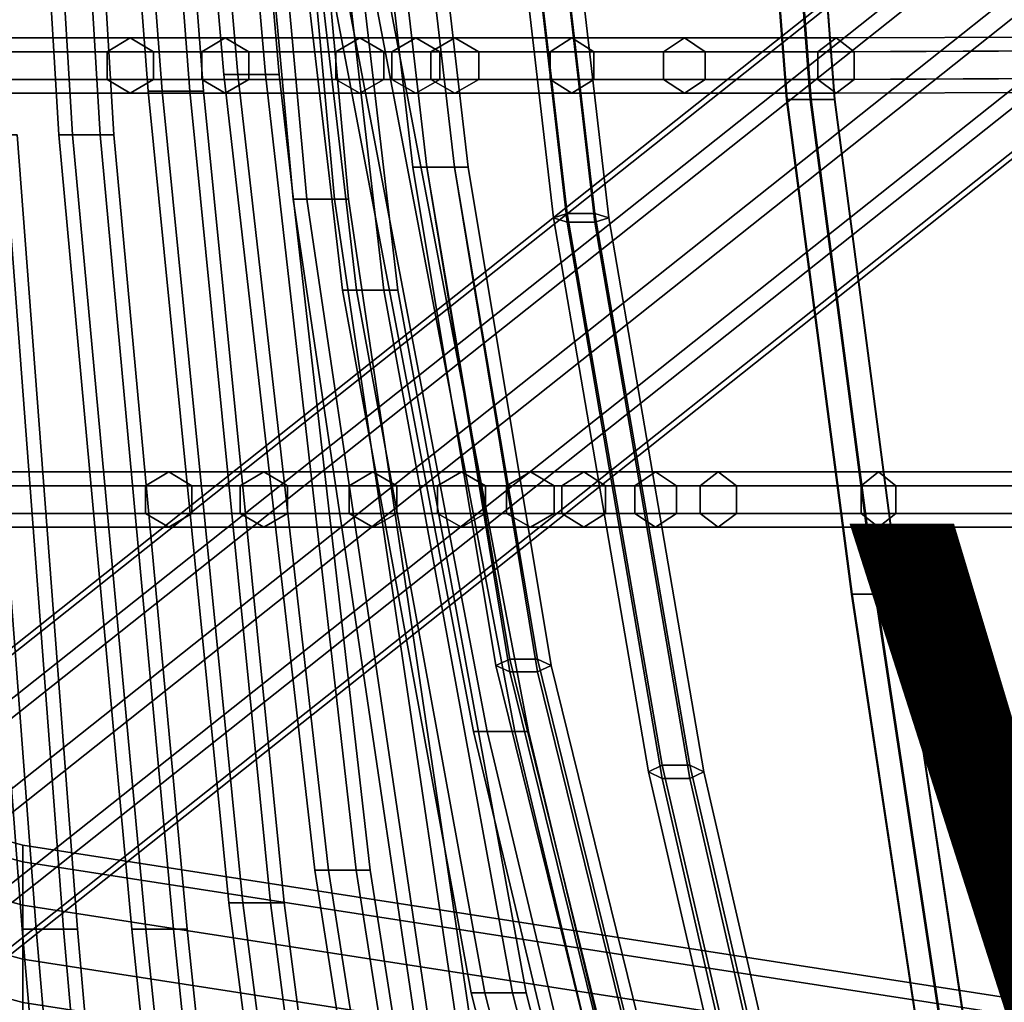
# Model space of a CAD drawing. Units: inches. Extents: x -9.9 to 9.5, y -10.1 to 10.3.
# Drawn here: x -7.1 to -4.6, y -6.2 to -3.7 of the extents above; entities that cross this region are included whole.
import ezdxf

# ---------------------------------------------------------------- set-up
doc = ezdxf.new("R2010")
doc.units = ezdxf.units.IN
doc.header["$MEASUREMENT"] = 0
for name, color, linetype in [('SEAT-BASE', 5, 'Continuous'), ('SEAT-SEAT', 5, 'Continuous'), ('SEAT-TYPE', 7, 'Continuous'), ('SEAT-VIEW', 7, 'Continuous')]:
    doc.layers.add(name, color=color, linetype=linetype)
doc.styles.get("Standard").update_dxf_attribs({"font": 'arial.ttf'})

msp = doc.modelspace()

# ---------------------------------------------------------------- linework, layer by layer
at = {"layer": 'SEAT-BASE'}
for points in [[(-4.4092, -3.1619, 22.1367), (-4.2206, -3.1416, 22.1005), (-9.2576, -7.1387, 0.2924), (-9.4462, -7.1591, 0.3286)], [(-4.2206, -3.1416, 22.1005), (-4.0541, -3.2374, 22.0803), (-9.0912, -7.2345, 0.2722), (-9.2576, -7.1387, 0.2924)], [(-4.5479, -3.2908, 22.1751), (-4.4092, -3.1619, 22.1367), (-9.4462, -7.1591, 0.3286), (-9.5849, -7.2879, 0.367)], [(-4.0541, -3.2374, 22.0803), (-3.9733, -3.4128, 22.0838), (-9.0104, -7.4099, 0.2757), (-9.0912, -7.2345, 0.2722)], [(-4.5837, -3.4788, 22.201), (-4.5479, -3.2908, 22.1751), (-9.5849, -7.2879, 0.367), (-9.6208, -7.4759, 0.3929)], [(-3.9733, -3.4128, 22.0838), (-4.0092, -3.6008, 22.1097), (-9.0462, -7.5979, 0.3016), (-9.0104, -7.4099, 0.2757)], [(-4.5029, -3.6542, 22.2045), (-4.5837, -3.4788, 22.201), (-9.6208, -7.4759, 0.3929), (-9.54, -7.6513, 0.3964)], [(-4.0092, -3.6008, 22.1097), (-4.1479, -3.7296, 22.1481), (-9.1849, -7.7267, 0.3399), (-9.0462, -7.5979, 0.3016)], [(-4.3365, -3.75, 22.1843), (-4.5029, -3.6542, 22.2045), (-9.54, -7.6513, 0.3964), (-9.3735, -7.7471, 0.3762)], [(-4.1479, -3.7296, 22.1481), (-4.3365, -3.75, 22.1843), (-9.3735, -7.7471, 0.3762), (-9.1849, -7.7267, 0.3399)], [(-7.235, -5.8168, 7.7305), (-7.0918, -5.8559, 7.7305), (-7.0918, -5.8139, 7.6012), (-7.2137, -5.7806, 7.6012)], [(-7.2137, -5.7806, 7.6012), (-7.0918, -5.8139, 7.6012), (-7.0918, -5.8559, 7.4719), (-7.235, -5.8168, 7.4719)], [(-7.2909, -5.9116, 7.8104), (-7.0918, -5.9659, 7.8104), (-7.0918, -5.8559, 7.7305), (-7.235, -5.8168, 7.7305)], [(-7.235, -5.8168, 7.4719), (-7.0918, -5.8559, 7.4719), (-7.0918, -5.9659, 7.392), (-7.2909, -5.9116, 7.392)], [(-7.0918, -5.8559, 7.7305), (7.5842, -8.1293, 7.7305), (7.5842, -8.0873, 7.6012), (-7.0918, -5.8139, 7.6012)], [(-7.0918, -5.8139, 7.6012), (7.5842, -8.0873, 7.6012), (7.5842, -8.1293, 7.4719), (-7.0918, -5.8559, 7.4719)], [(-7.0918, -5.9659, 7.8104), (7.5842, -8.2393, 7.8104), (7.5842, -8.1293, 7.7305), (-7.0918, -5.8559, 7.7305)], [(-7.0918, -5.8559, 7.4719), (7.5842, -8.1293, 7.4719), (7.5842, -8.2393, 7.392), (-7.0918, -5.9659, 7.392)], [(-7.3599, -6.0287, 7.8104), (-7.0918, -6.1019, 7.8104), (-7.0918, -5.9659, 7.8104), (-7.2909, -5.9116, 7.8104)], [(-7.2909, -5.9116, 7.392), (-7.0918, -5.9659, 7.392), (-7.0918, -6.1019, 7.392), (-7.3599, -6.0287, 7.392)], [(-7.0918, -6.1019, 7.8104), (7.5842, -8.3753, 7.8104), (7.5842, -8.2393, 7.8104), (-7.0918, -5.9659, 7.8104)], [(-7.0918, -5.9659, 7.392), (7.5842, -8.2393, 7.392), (7.5842, -8.3753, 7.392), (-7.0918, -6.1019, 7.392)], [(-7.4158, -6.1235, 7.7305), (-7.0918, -6.2119, 7.7305), (-7.0918, -6.1019, 7.8104), (-7.3599, -6.0287, 7.8104)], [(-7.3599, -6.0287, 7.392), (-7.0918, -6.1019, 7.392), (-7.0918, -6.2119, 7.4719), (-7.4158, -6.1235, 7.4719)], [(-7.0918, -6.2119, 7.7305), (7.5842, -8.4853, 7.7305), (7.5842, -8.3753, 7.8104), (-7.0918, -6.1019, 7.8104)], [(-7.0918, -6.1019, 7.392), (7.5842, -8.3753, 7.392), (7.5842, -8.4853, 7.4719), (-7.0918, -6.2119, 7.4719)], [(-7.4371, -6.1597, 7.6012), (-7.0918, -6.2539, 7.6012), (-7.0918, -6.2119, 7.7305), (-7.4158, -6.1235, 7.7305)], [(-7.4158, -6.1235, 7.4719), (-7.0918, -6.2119, 7.4719), (-7.0918, -6.2539, 7.6012), (-7.4371, -6.1597, 7.6012)]]:
    msp.add_3dface(points, dxfattribs=at)
at = {"layer": 'SEAT-SEAT'}
for points in [[(-6.9275, -1.8964, 32.0602), (-6.774, -3.905, 32.079), (-6.739, -3.905, 32.1397), (-6.8925, -1.8964, 32.1208)], [(-6.8925, -1.8964, 31.9996), (-6.739, -3.905, 32.0184), (-6.774, -3.905, 32.079), (-6.9275, -1.8964, 32.0602)], [(-6.8925, -1.8964, 32.1208), (-6.739, -3.905, 32.1397), (-6.669, -3.905, 32.1397), (-6.8225, -1.8964, 32.1208)], [(-6.8225, -1.8964, 31.9996), (-6.669, -3.905, 32.0184), (-6.739, -3.905, 32.0184), (-6.8925, -1.8964, 31.9996)], [(-6.8225, -1.8964, 32.1208), (-6.669, -3.905, 32.1397), (-6.634, -3.905, 32.079), (-6.7875, -1.8964, 32.0602)], [(-6.7875, -1.8964, 32.0602), (-6.634, -3.905, 32.079), (-6.669, -3.905, 32.0184), (-6.8225, -1.8964, 31.9996)], [(-6.7524, -1.9033, 30.9622), (-6.5821, -3.8627, 30.9875), (-6.5471, -3.8627, 31.0481), (-6.7174, -1.9033, 31.0228)], [(-6.7174, -1.9033, 30.9016), (-6.5471, -3.8627, 30.9269), (-6.5821, -3.8627, 30.9875), (-6.7524, -1.9033, 30.9622)], [(-6.7174, -1.9033, 31.0228), (-6.5471, -3.8627, 31.0481), (-6.4771, -3.8627, 31.0481), (-6.6474, -1.9033, 31.0228)], [(-6.6474, -1.9033, 30.9016), (-6.4771, -3.8627, 30.9269), (-6.5471, -3.8627, 30.9269), (-6.7174, -1.9033, 30.9016)], [(-6.6474, -1.9033, 31.0228), (-6.4771, -3.8627, 31.0481), (-6.4421, -3.8627, 30.9875), (-6.6124, -1.9033, 30.9622)], [(-6.6124, -1.9033, 30.9622), (-6.4421, -3.8627, 30.9875), (-6.4771, -3.8627, 30.9269), (-6.6474, -1.9033, 30.9016)], [(-7.1216, -2.003, 33.1368), (-7.0008, -4.0157, 33.1542), (-6.9658, -4.0157, 33.2148), (-7.0866, -2.003, 33.1974)], [(-7.0866, -2.003, 33.0762), (-6.9658, -4.0157, 33.0936), (-7.0008, -4.0157, 33.1542), (-7.1216, -2.003, 33.1368)], [(-7.0866, -2.003, 33.1974), (-6.9658, -4.0157, 33.2148), (-6.8958, -4.0157, 33.2148), (-7.0166, -2.003, 33.1974)], [(-7.0166, -2.003, 33.0762), (-6.8958, -4.0157, 33.0936), (-6.9658, -4.0157, 33.0936), (-7.0866, -2.003, 33.0762)], [(-7.0166, -2.003, 33.1974), (-6.8958, -4.0157, 33.2148), (-6.8608, -4.0157, 33.1542), (-6.9816, -2.003, 33.1368)], [(-6.9816, -2.003, 33.1368), (-6.8608, -4.0157, 33.1542), (-6.8958, -4.0157, 33.0936), (-7.0166, -2.003, 33.0762)], [(-6.5946, -2.1225, 29.8541), (-6.407, -4.1781, 29.8974), (-6.372, -4.1781, 29.958), (-6.5596, -2.1225, 29.9148)], [(-6.5596, -2.1225, 29.7935), (-6.372, -4.1781, 29.8368), (-6.407, -4.1781, 29.8974), (-6.5946, -2.1225, 29.8541)], [(-6.5596, -2.1225, 29.9148), (-6.372, -4.1781, 29.958), (-6.302, -4.1781, 29.958), (-6.4896, -2.1225, 29.9148)], [(-6.4896, -2.1225, 29.7935), (-6.302, -4.1781, 29.8368), (-6.372, -4.1781, 29.8368), (-6.5596, -2.1225, 29.7935)], [(-6.4896, -2.1225, 29.9148), (-6.302, -4.1781, 29.958), (-6.267, -4.1781, 29.8974), (-6.4546, -2.1225, 29.8541)], [(-6.4546, -2.1225, 29.8541), (-6.267, -4.1781, 29.8974), (-6.302, -4.1781, 29.8368), (-6.4896, -2.1225, 29.7935)], [(-5.1571, -3.9263, 25.0224), (-5.0971, -3.9263, 25.0584), (-5.2014, -2.561, 24.8464), (-5.2614, -2.561, 24.8103)], [(-5.1558, -3.9263, 24.9524), (-5.1571, -3.9263, 25.0224), (-5.2614, -2.561, 24.8103), (-5.2601, -2.561, 24.7404)], [(-5.0946, -3.9263, 24.9184), (-5.1558, -3.9263, 24.9524), (-5.2601, -2.561, 24.7404), (-5.1989, -2.561, 24.7064)], [(-5.0971, -3.9263, 25.0584), (-5.0358, -3.9263, 25.0245), (-5.1402, -2.561, 24.8125), (-5.2014, -2.561, 24.8464)], [(-5.0346, -3.9263, 24.9545), (-5.0946, -3.9263, 24.9184), (-5.1989, -2.561, 24.7064), (-5.1389, -2.561, 24.7425)], [(-5.0358, -3.9263, 25.0245), (-5.0346, -3.9263, 24.9545), (-5.1389, -2.561, 24.7425), (-5.1402, -2.561, 24.8125)], [(-5.9331, -2.6256, 25.643), (-5.7475, -4.2256, 25.8854), (-5.7125, -4.2149, 25.945), (-5.8981, -2.62, 25.7034)], [(-5.8981, -2.6312, 25.5826), (-5.7125, -4.2364, 25.8257), (-5.7475, -4.2256, 25.8854), (-5.9331, -2.6256, 25.643)], [(-5.8981, -2.62, 25.7034), (-5.7125, -4.2149, 25.945), (-5.6425, -4.2149, 25.945), (-5.8281, -2.62, 25.7034)], [(-5.8281, -2.6312, 25.5826), (-5.6425, -4.2364, 25.8257), (-5.7125, -4.2364, 25.8257), (-5.8981, -2.6312, 25.5826)], [(-5.8281, -2.62, 25.7034), (-5.6425, -4.2149, 25.945), (-5.6075, -4.2256, 25.8854), (-5.7931, -2.6256, 25.643)], [(-5.7931, -2.6256, 25.643), (-5.6075, -4.2256, 25.8854), (-5.6425, -4.2364, 25.8257), (-5.8281, -2.6312, 25.5826)], [(-6.2688, -2.6744, 26.6491), (-6.1034, -4.0975, 26.7947), (-6.0684, -4.0975, 26.8553), (-6.2338, -2.6744, 26.7097)], [(-6.2338, -2.6744, 26.5885), (-6.0684, -4.0975, 26.7341), (-6.1034, -4.0975, 26.7947), (-6.2688, -2.6744, 26.6491)], [(-6.2338, -2.6744, 26.7097), (-6.0684, -4.0975, 26.8553), (-5.9984, -4.0975, 26.8553), (-6.1638, -2.6744, 26.7097)], [(-6.1638, -2.6744, 26.5885), (-5.9984, -4.0975, 26.7341), (-6.0684, -4.0975, 26.7341), (-6.2338, -2.6744, 26.5885)], [(-6.1638, -2.6744, 26.7097), (-5.9984, -4.0975, 26.8553), (-5.9634, -4.0975, 26.7947), (-6.1288, -2.6744, 26.6491)], [(-6.1288, -2.6744, 26.6491), (-5.9634, -4.0975, 26.7947), (-5.9984, -4.0975, 26.7341), (-6.1638, -2.6744, 26.5885)], [(-6.4033, -3.3646, 28.7635), (-6.2818, -4.4087, 28.7982), (-6.2468, -4.4087, 28.8588), (-6.3683, -3.3646, 28.8241)], [(-6.3683, -3.3646, 28.7029), (-6.2468, -4.4087, 28.7376), (-6.2818, -4.4087, 28.7982), (-6.4033, -3.3646, 28.7635)], [(-6.3683, -3.3646, 28.8241), (-6.2468, -4.4087, 28.8588), (-6.1768, -4.4087, 28.8588), (-6.2983, -3.3646, 28.8241)], [(-6.2983, -3.3646, 28.7029), (-6.1768, -4.4087, 28.7376), (-6.2468, -4.4087, 28.7376), (-6.3683, -3.3646, 28.7029)], [(-6.2983, -3.3646, 28.8241), (-6.1768, -4.4087, 28.8588), (-6.1418, -4.4087, 28.7982), (-6.2633, -3.3646, 28.7635)], [(-6.2633, -3.3646, 28.7635), (-6.1418, -4.4087, 28.7982), (-6.1768, -4.4087, 28.7376), (-6.2983, -3.3646, 28.7029)], [(-6.305, -3.6654, 27.7501), (-5.9504, -5.5259, 27.9025), (-5.9154, -5.5259, 27.9631), (-6.27, -3.6654, 27.8107)], [(-6.27, -3.6654, 27.6894), (-5.9154, -5.5259, 27.8419), (-5.9504, -5.5259, 27.9025), (-6.305, -3.6654, 27.7501)], [(-6.27, -3.6654, 27.8107), (-5.9154, -5.5259, 27.9631), (-5.8454, -5.5259, 27.9631), (-6.2, -3.6654, 27.8107)], [(-6.2, -3.6654, 27.6894), (-5.8454, -5.5259, 27.8419), (-5.9154, -5.5259, 27.8419), (-6.27, -3.6654, 27.6894)], [(-6.2, -3.6654, 27.8107), (-5.8454, -5.5259, 27.9631), (-5.8104, -5.5259, 27.9025), (-6.165, -3.6654, 27.7501)], [(-6.165, -3.6654, 27.7501), (-5.8104, -5.5259, 27.9025), (-5.8454, -5.5259, 27.8419), (-6.2, -3.6654, 27.6894)], [(-6.878, -3.8051, 33.2528), (-7.5872, -3.8051, 36.0151), (-7.5297, -3.7701, 36.0343), (-6.8195, -3.7701, 33.2686)], [(-6.8195, -3.7701, 33.2686), (-7.5297, -3.7701, 36.0343), (-7.4722, -3.8051, 36.0535), (-6.7609, -3.8051, 33.2843)], [(-6.6386, -3.8051, 32.1005), (-6.878, -3.8051, 33.2528), (-6.8195, -3.7701, 33.2686), (-6.5787, -3.7701, 32.1101)], [(-6.5787, -3.7701, 32.1101), (-6.8195, -3.7701, 33.2686), (-6.7609, -3.8051, 33.2843), (-6.5188, -3.8051, 32.1196)], [(-6.2985, -3.8051, 30.0594), (-6.6386, -3.8051, 32.1005), (-6.5787, -3.7701, 32.1101), (-6.238, -3.7701, 30.0628)], [(-6.238, -3.7701, 30.0628), (-6.5787, -3.7701, 32.1101), (-6.5188, -3.8051, 32.1196), (-6.1775, -3.8051, 30.0662)], [(-6.1567, -3.8051, 28.6253), (-6.2985, -3.8051, 30.0594), (-6.238, -3.7701, 30.0628), (-6.0962, -3.7701, 28.6287)], [(-6.0962, -3.7701, 28.6287), (-6.238, -3.7701, 30.0628), (-6.1775, -3.8051, 30.0662), (-6.0357, -3.8051, 28.6321)], [(-6.0577, -3.8051, 27.1057), (-6.1567, -3.8051, 28.6253), (-6.0962, -3.7701, 28.6287), (-5.9972, -3.7701, 27.1091)], [(-5.9972, -3.7701, 27.1091), (-6.0962, -3.7701, 28.6287), (-6.0357, -3.8051, 28.6321), (-5.9367, -3.8051, 27.1125)], [(-5.7558, -3.8051, 26.1309), (-6.0577, -3.8051, 27.1057), (-5.9972, -3.7701, 27.1091), (-5.7006, -3.7701, 26.1559)], [(-5.7006, -3.7701, 26.1559), (-5.9972, -3.7701, 27.1091), (-5.9367, -3.8051, 27.1125), (-5.6454, -3.8051, 26.181)], [(-5.4685, -3.8051, 25.604), (-5.7558, -3.8051, 26.1309), (-5.7006, -3.7701, 26.1559), (-5.4159, -3.7701, 25.6342)], [(-5.4159, -3.7701, 25.6342), (-5.7006, -3.7701, 26.1559), (-5.6454, -3.8051, 26.181), (-5.3633, -3.8051, 25.6644)], [(-5.078, -3.8051, 25.1122), (-5.4685, -3.8051, 25.604), (-5.4159, -3.7701, 25.6342), (-5.0316, -3.7701, 25.1512)], [(-5.0316, -3.7701, 25.1512), (-5.4159, -3.7701, 25.6342), (-5.3633, -3.8051, 25.6644), (-4.9853, -3.8051, 25.1903)], [(-4.5256, -3.8028, 24.6242), (-5.078, -3.8051, 25.1122), (-5.0316, -3.7701, 25.1512), (-4.4817, -3.7678, 24.6659)], [(-4.4817, -3.7678, 24.6659), (-5.0316, -3.7701, 25.1512), (-4.9853, -3.8051, 25.1903), (-4.4377, -3.8028, 24.7077)], [(-6.878, -3.8751, 33.2528), (-7.5872, -3.8751, 36.0151), (-7.5872, -3.8051, 36.0151), (-6.878, -3.8051, 33.2528)], [(-6.7609, -3.8051, 33.2843), (-7.4722, -3.8051, 36.0535), (-7.4722, -3.8751, 36.0535), (-6.7609, -3.8751, 33.2843)], [(-6.6386, -3.8751, 32.1005), (-6.878, -3.8751, 33.2528), (-6.878, -3.8051, 33.2528), (-6.6386, -3.8051, 32.1005)], [(-6.5188, -3.8051, 32.1196), (-6.7609, -3.8051, 33.2843), (-6.7609, -3.8751, 33.2843), (-6.5188, -3.8751, 32.1196)], [(-6.2985, -3.8751, 30.0594), (-6.6386, -3.8751, 32.1005), (-6.6386, -3.8051, 32.1005), (-6.2985, -3.8051, 30.0594)], [(-6.1775, -3.8051, 30.0662), (-6.5188, -3.8051, 32.1196), (-6.5188, -3.8751, 32.1196), (-6.1775, -3.8751, 30.0662)], [(-6.1567, -3.8751, 28.6253), (-6.2985, -3.8751, 30.0594), (-6.2985, -3.8051, 30.0594), (-6.1567, -3.8051, 28.6253)], [(-6.0357, -3.8051, 28.6321), (-6.1775, -3.8051, 30.0662), (-6.1775, -3.8751, 30.0662), (-6.0357, -3.8751, 28.6321)], [(-6.0577, -3.8751, 27.1057), (-6.1567, -3.8751, 28.6253), (-6.1567, -3.8051, 28.6253), (-6.0577, -3.8051, 27.1057)], [(-5.7558, -3.8751, 26.1309), (-6.0577, -3.8751, 27.1057), (-6.0577, -3.8051, 27.1057), (-5.7558, -3.8051, 26.1309)], [(-5.9367, -3.8051, 27.1125), (-6.0357, -3.8051, 28.6321), (-6.0357, -3.8751, 28.6321), (-5.9367, -3.8751, 27.1125)], [(-5.6454, -3.8051, 26.181), (-5.9367, -3.8051, 27.1125), (-5.9367, -3.8751, 27.1125), (-5.6454, -3.8751, 26.181)], [(-5.4685, -3.8751, 25.604), (-5.7558, -3.8751, 26.1309), (-5.7558, -3.8051, 26.1309), (-5.4685, -3.8051, 25.604)], [(-5.3633, -3.8051, 25.6644), (-5.6454, -3.8051, 26.181), (-5.6454, -3.8751, 26.181), (-5.3633, -3.8751, 25.6644)], [(-5.078, -3.8751, 25.1122), (-5.4685, -3.8751, 25.604), (-5.4685, -3.8051, 25.604), (-5.078, -3.8051, 25.1122)], [(-4.9853, -3.8051, 25.1903), (-5.3633, -3.8051, 25.6644), (-5.3633, -3.8751, 25.6644), (-4.9853, -3.8751, 25.1903)], [(-4.5256, -3.8728, 24.6242), (-5.078, -3.8751, 25.1122), (-5.078, -3.8051, 25.1122), (-4.5256, -3.8028, 24.6242)], [(-4.4377, -3.8028, 24.7077), (-4.9853, -3.8051, 25.1903), (-4.9853, -3.8751, 25.1903), (-4.4377, -3.8728, 24.7077)], [(-6.5821, -3.8627, 30.9875), (-6.3521, -5.8773, 31.0385), (-6.3171, -5.8773, 31.0992), (-6.5471, -3.8627, 31.0481)], [(-6.5471, -3.8627, 30.9269), (-6.3171, -5.8773, 30.9779), (-6.3521, -5.8773, 31.0385), (-6.5821, -3.8627, 30.9875)], [(-6.5471, -3.8627, 31.0481), (-6.3171, -5.8773, 31.0992), (-6.2471, -5.8773, 31.0992), (-6.4771, -3.8627, 31.0481)], [(-6.4771, -3.8627, 30.9269), (-6.2471, -5.8773, 30.9779), (-6.3171, -5.8773, 30.9779), (-6.5471, -3.8627, 30.9269)], [(-6.4771, -3.8627, 31.0481), (-6.2471, -5.8773, 31.0992), (-6.2121, -5.8773, 31.0385), (-6.4421, -3.8627, 30.9875)], [(-6.4421, -3.8627, 30.9875), (-6.2121, -5.8773, 31.0385), (-6.2471, -5.8773, 30.9779), (-6.4771, -3.8627, 30.9269)], [(-6.8195, -3.9101, 33.2686), (-7.5297, -3.9101, 36.0343), (-7.5872, -3.8751, 36.0151), (-6.878, -3.8751, 33.2528)], [(-6.7609, -3.8751, 33.2843), (-7.4722, -3.8751, 36.0535), (-7.5297, -3.9101, 36.0343), (-6.8195, -3.9101, 33.2686)], [(-6.5787, -3.9101, 32.1101), (-6.8195, -3.9101, 33.2686), (-6.878, -3.8751, 33.2528), (-6.6386, -3.8751, 32.1005)], [(-6.5188, -3.8751, 32.1196), (-6.7609, -3.8751, 33.2843), (-6.8195, -3.9101, 33.2686), (-6.5787, -3.9101, 32.1101)], [(-6.238, -3.9101, 30.0628), (-6.5787, -3.9101, 32.1101), (-6.6386, -3.8751, 32.1005), (-6.2985, -3.8751, 30.0594)], [(-6.1775, -3.8751, 30.0662), (-6.5188, -3.8751, 32.1196), (-6.5787, -3.9101, 32.1101), (-6.238, -3.9101, 30.0628)], [(-6.0962, -3.9101, 28.6287), (-6.238, -3.9101, 30.0628), (-6.2985, -3.8751, 30.0594), (-6.1567, -3.8751, 28.6253)], [(-6.0357, -3.8751, 28.6321), (-6.1775, -3.8751, 30.0662), (-6.238, -3.9101, 30.0628), (-6.0962, -3.9101, 28.6287)], [(-5.9972, -3.9101, 27.1091), (-6.0962, -3.9101, 28.6287), (-6.1567, -3.8751, 28.6253), (-6.0577, -3.8751, 27.1057)], [(-5.9367, -3.8751, 27.1125), (-6.0357, -3.8751, 28.6321), (-6.0962, -3.9101, 28.6287), (-5.9972, -3.9101, 27.1091)], [(-5.7006, -3.9101, 26.1559), (-5.9972, -3.9101, 27.1091), (-6.0577, -3.8751, 27.1057), (-5.7558, -3.8751, 26.1309)], [(-5.6454, -3.8751, 26.181), (-5.9367, -3.8751, 27.1125), (-5.9972, -3.9101, 27.1091), (-5.7006, -3.9101, 26.1559)], [(-5.4159, -3.9101, 25.6342), (-5.7006, -3.9101, 26.1559), (-5.7558, -3.8751, 26.1309), (-5.4685, -3.8751, 25.604)], [(-5.3633, -3.8751, 25.6644), (-5.6454, -3.8751, 26.181), (-5.7006, -3.9101, 26.1559), (-5.4159, -3.9101, 25.6342)], [(-5.0316, -3.9101, 25.1512), (-5.4159, -3.9101, 25.6342), (-5.4685, -3.8751, 25.604), (-5.078, -3.8751, 25.1122)], [(-4.9853, -3.8751, 25.1903), (-5.3633, -3.8751, 25.6644), (-5.4159, -3.9101, 25.6342), (-5.0316, -3.9101, 25.1512)], [(-4.4817, -3.9078, 24.6659), (-5.0316, -3.9101, 25.1512), (-5.078, -3.8751, 25.1122), (-4.5256, -3.8728, 24.6242)], [(-4.4377, -3.8728, 24.7077), (-4.9853, -3.8751, 25.1903), (-5.0316, -3.9101, 25.1512), (-4.4817, -3.9078, 24.6659)], [(-6.774, -3.905, 32.079), (-6.5695, -5.9601, 32.1171), (-6.5345, -5.9601, 32.1778), (-6.739, -3.905, 32.1397)], [(-6.739, -3.905, 32.0184), (-6.5345, -5.9601, 32.0565), (-6.5695, -5.9601, 32.1171), (-6.774, -3.905, 32.079)], [(-6.739, -3.905, 32.1397), (-6.5345, -5.9601, 32.1778), (-6.4645, -5.9601, 32.1778), (-6.669, -3.905, 32.1397)], [(-6.669, -3.905, 32.0184), (-6.4645, -5.9601, 32.0565), (-6.5345, -5.9601, 32.0565), (-6.739, -3.905, 32.0184)], [(-6.669, -3.905, 32.1397), (-6.4645, -5.9601, 32.1778), (-6.4295, -5.9601, 32.1171), (-6.634, -3.905, 32.079)], [(-6.634, -3.905, 32.079), (-6.4295, -5.9601, 32.1171), (-6.4645, -5.9601, 32.0565), (-6.669, -3.905, 32.0184)], [(-4.9924, -5.1779, 25.3737), (-4.9324, -5.1779, 25.4098), (-5.0971, -3.9263, 25.0584), (-5.1571, -3.9263, 25.0224)], [(-4.9911, -5.1779, 25.3037), (-4.9924, -5.1779, 25.3737), (-5.1571, -3.9263, 25.0224), (-5.1558, -3.9263, 24.9524)], [(-4.9299, -5.1779, 25.2698), (-4.9911, -5.1779, 25.3037), (-5.1558, -3.9263, 24.9524), (-5.0946, -3.9263, 24.9184)], [(-4.9324, -5.1779, 25.4098), (-4.8711, -5.1779, 25.3759), (-5.0358, -3.9263, 25.0245), (-5.0971, -3.9263, 25.0584)], [(-4.8699, -5.1779, 25.3059), (-4.9299, -5.1779, 25.2698), (-5.0946, -3.9263, 24.9184), (-5.0346, -3.9263, 24.9545)], [(-4.8711, -5.1779, 25.3759), (-4.8699, -5.1779, 25.3059), (-5.0346, -3.9263, 24.9545), (-5.0358, -3.9263, 25.0245)], [(-7.246, -4.0157, 34.2157), (-7.0933, -6.0266, 34.2549), (-7.0583, -6.0266, 34.3155), (-7.211, -4.0157, 34.2764)], [(-7.211, -4.0157, 34.1551), (-7.0583, -6.0266, 34.1942), (-7.0933, -6.0266, 34.2549), (-7.246, -4.0157, 34.2157)], [(-7.211, -4.0157, 34.2764), (-7.0583, -6.0266, 34.3155), (-6.9883, -6.0266, 34.3155), (-7.141, -4.0157, 34.2764)], [(-7.141, -4.0157, 34.1551), (-6.9883, -6.0266, 34.1942), (-7.0583, -6.0266, 34.1942), (-7.211, -4.0157, 34.1551)], [(-7.141, -4.0157, 34.2764), (-6.9883, -6.0266, 34.3155), (-6.9533, -6.0266, 34.2549), (-7.106, -4.0157, 34.2157)], [(-7.106, -4.0157, 34.2157), (-6.9533, -6.0266, 34.2549), (-6.9883, -6.0266, 34.1942), (-7.141, -4.0157, 34.1551)], [(-7.0008, -4.0157, 33.1542), (-6.8154, -6.0266, 33.1967), (-6.7804, -6.0266, 33.2574), (-6.9658, -4.0157, 33.2148)], [(-6.9658, -4.0157, 33.0936), (-6.7804, -6.0266, 33.1361), (-6.8154, -6.0266, 33.1967), (-7.0008, -4.0157, 33.1542)], [(-6.9658, -4.0157, 33.2148), (-6.7804, -6.0266, 33.2574), (-6.7104, -6.0266, 33.2574), (-6.8958, -4.0157, 33.2148)], [(-6.8958, -4.0157, 33.0936), (-6.7104, -6.0266, 33.1361), (-6.7804, -6.0266, 33.1361), (-6.9658, -4.0157, 33.0936)], [(-6.8958, -4.0157, 33.2148), (-6.7104, -6.0266, 33.2574), (-6.6754, -6.0266, 33.1967), (-6.8608, -4.0157, 33.1542)], [(-6.8608, -4.0157, 33.1542), (-6.6754, -6.0266, 33.1967), (-6.7104, -6.0266, 33.1361), (-6.8958, -4.0157, 33.0936)], [(-6.1034, -4.0975, 26.7947), (-5.8931, -5.359, 26.9941), (-5.8581, -5.3431, 27.0526), (-6.0684, -4.0975, 26.8553)], [(-6.0684, -4.0975, 26.7341), (-5.8581, -5.375, 26.9357), (-5.8931, -5.359, 26.9941), (-6.1034, -4.0975, 26.7947)], [(-6.0684, -4.0975, 26.8553), (-5.8581, -5.3431, 27.0526), (-5.7881, -5.3431, 27.0526), (-5.9984, -4.0975, 26.8553)], [(-5.9984, -4.0975, 26.7341), (-5.7881, -5.375, 26.9357), (-5.8581, -5.375, 26.9357), (-6.0684, -4.0975, 26.7341)], [(-5.9984, -4.0975, 26.8553), (-5.7881, -5.3431, 27.0526), (-5.7531, -5.359, 26.9941), (-5.9634, -4.0975, 26.7947)], [(-5.9634, -4.0975, 26.7947), (-5.7531, -5.359, 26.9941), (-5.7881, -5.375, 26.9357), (-5.9984, -4.0975, 26.7341)], [(-6.407, -4.1781, 29.8974), (-6.0911, -6.3082, 29.969), (-6.0561, -6.3082, 30.0296), (-6.372, -4.1781, 29.958)], [(-6.372, -4.1781, 29.8368), (-6.0561, -6.3082, 29.9084), (-6.0911, -6.3082, 29.969), (-6.407, -4.1781, 29.8974)], [(-6.372, -4.1781, 29.958), (-6.0561, -6.3082, 30.0296), (-5.9861, -6.3082, 30.0296), (-6.302, -4.1781, 29.958)], [(-6.302, -4.1781, 29.8368), (-5.9861, -6.3082, 29.9084), (-6.0561, -6.3082, 29.9084), (-6.372, -4.1781, 29.8368)], [(-6.302, -4.1781, 29.958), (-5.9861, -6.3082, 30.0296), (-5.9511, -6.3082, 29.969), (-6.267, -4.1781, 29.8974)], [(-6.267, -4.1781, 29.8974), (-5.9511, -6.3082, 29.969), (-5.9861, -6.3082, 29.9084), (-6.302, -4.1781, 29.8368)], [(-5.7475, -4.2256, 25.8854), (-5.5068, -5.6282, 26.1949), (-5.4718, -5.6113, 26.2531), (-5.7125, -4.2149, 25.945)], [(-5.7125, -4.2149, 25.945), (-5.4718, -5.6113, 26.2531), (-5.4018, -5.6113, 26.2531), (-5.6425, -4.2149, 25.945)], [(-5.6425, -4.2149, 25.945), (-5.4018, -5.6113, 26.2531), (-5.3668, -5.6282, 26.1949), (-5.6075, -4.2256, 25.8854)], [(-5.7125, -4.2364, 25.8257), (-5.4718, -5.6451, 26.1367), (-5.5068, -5.6282, 26.1949), (-5.7475, -4.2256, 25.8854)], [(-5.6425, -4.2364, 25.8257), (-5.4018, -5.6451, 26.1367), (-5.4718, -5.6451, 26.1367), (-5.7125, -4.2364, 25.8257)], [(-5.6075, -4.2256, 25.8854), (-5.3668, -5.6282, 26.1949), (-5.4018, -5.6451, 26.1367), (-5.6425, -4.2364, 25.8257)], [(-6.2818, -4.4087, 28.7982), (-5.9563, -6.1879, 28.8722), (-5.9213, -6.1879, 28.9328), (-6.2468, -4.4087, 28.8588)], [(-6.2468, -4.4087, 28.7376), (-5.9213, -6.1879, 28.8116), (-5.9563, -6.1879, 28.8722), (-6.2818, -4.4087, 28.7982)], [(-6.2468, -4.4087, 28.8588), (-5.9213, -6.1879, 28.9328), (-5.8513, -6.1879, 28.9328), (-6.1768, -4.4087, 28.8588)], [(-6.1768, -4.4087, 28.7376), (-5.8513, -6.1879, 28.8116), (-5.9213, -6.1879, 28.8116), (-6.2468, -4.4087, 28.7376)], [(-6.1768, -4.4087, 28.8588), (-5.8513, -6.1879, 28.9328), (-5.8163, -6.1879, 28.8722), (-6.1418, -4.4087, 28.7982)], [(-6.1418, -4.4087, 28.7982), (-5.8163, -6.1879, 28.8722), (-5.8513, -6.1879, 28.8116), (-6.1768, -4.4087, 28.7376)], [(-6.7806, -4.9039, 33.2528), (-7.5163, -4.9039, 36.0151), (-7.4588, -4.8689, 36.0343), (-6.7221, -4.8689, 33.2686)], [(-6.7221, -4.8689, 33.2686), (-7.4588, -4.8689, 36.0343), (-7.4013, -4.9039, 36.0535), (-6.6635, -4.9039, 33.2843)], [(-6.5411, -4.9039, 32.1005), (-6.7806, -4.9039, 33.2528), (-6.7221, -4.8689, 33.2686), (-6.4813, -4.8689, 32.1101)], [(-6.4813, -4.8689, 32.1101), (-6.7221, -4.8689, 33.2686), (-6.6635, -4.9039, 33.2843), (-6.4214, -4.9039, 32.1196)], [(-6.2653, -4.9039, 30.7353), (-6.5411, -4.9039, 32.1005), (-6.4813, -4.8689, 32.1101), (-6.2048, -4.8689, 30.7387)], [(-6.2048, -4.8689, 30.7387), (-6.4813, -4.8689, 32.1101), (-6.4214, -4.9039, 32.1196), (-6.1443, -4.9039, 30.7421)], [(-6.0409, -4.9039, 29.1394), (-6.2653, -4.9039, 30.7353), (-6.2048, -4.8689, 30.7387), (-5.9804, -4.8689, 29.1428)], [(-5.9804, -4.8689, 29.1428), (-6.2048, -4.8689, 30.7387), (-6.1443, -4.9039, 30.7421), (-5.9199, -4.9039, 29.1462)], [(-5.8664, -4.9039, 27.2933), (-6.0409, -4.9039, 29.1394), (-5.9804, -4.8689, 29.1428), (-5.8059, -4.8689, 27.2968)], [(-5.8059, -4.8689, 27.2968), (-5.9804, -4.8689, 29.1428), (-5.9199, -4.9039, 29.1462), (-5.7454, -4.9039, 27.3002)], [(-5.7261, -4.9039, 26.705), (-5.8664, -4.9039, 27.2933), (-5.8059, -4.8689, 27.2968), (-5.6709, -4.8689, 26.73)], [(-5.6709, -4.8689, 26.73), (-5.8059, -4.8689, 27.2968), (-5.7454, -4.9039, 27.3002), (-5.6156, -4.9039, 26.7551)], [(-5.5412, -4.9039, 26.2315), (-5.7261, -4.9039, 26.705), (-5.6709, -4.8689, 26.73), (-5.4886, -4.8689, 26.2617)], [(-5.4886, -4.8689, 26.2617), (-5.6709, -4.8689, 26.73), (-5.6156, -4.9039, 26.7551), (-5.436, -4.9039, 26.2919)], [(-5.3762, -4.9039, 25.9089), (-5.5412, -4.9039, 26.2315), (-5.4886, -4.8689, 26.2617), (-5.3298, -4.8689, 25.948)], [(-5.3298, -4.8689, 25.948), (-5.4886, -4.8689, 26.2617), (-5.436, -4.9039, 26.2919), (-5.2835, -4.9039, 25.9871)], [(-4.9678, -4.9039, 25.4115), (-5.3762, -4.9039, 25.9089), (-5.3298, -4.8689, 25.948), (-4.9238, -4.8689, 25.4532)], [(-4.9238, -4.8689, 25.4532), (-5.3298, -4.8689, 25.948), (-5.2835, -4.9039, 25.9871), (-4.8798, -4.9039, 25.4949)], [(-4.4766, -4.9039, 24.9656), (-4.9678, -4.9039, 25.4115), (-4.9238, -4.8689, 25.4532), (-4.4409, -4.8689, 25.0145)], [(-4.4409, -4.8689, 25.0145), (-4.9238, -4.8689, 25.4532), (-4.8798, -4.9039, 25.4949), (-4.4051, -4.9039, 25.0635)], [(-6.7806, -4.9739, 33.2528), (-7.5163, -4.9739, 36.0151), (-7.5163, -4.9039, 36.0151), (-6.7806, -4.9039, 33.2528)], [(-6.6635, -4.9039, 33.2843), (-7.4013, -4.9039, 36.0535), (-7.4013, -4.9739, 36.0535), (-6.6635, -4.9739, 33.2843)], [(-6.5411, -4.9739, 32.1005), (-6.7806, -4.9739, 33.2528), (-6.7806, -4.9039, 33.2528), (-6.5411, -4.9039, 32.1005)], [(-6.4214, -4.9039, 32.1196), (-6.6635, -4.9039, 33.2843), (-6.6635, -4.9739, 33.2843), (-6.4214, -4.9739, 32.1196)], [(-6.2653, -4.9739, 30.7353), (-6.5411, -4.9739, 32.1005), (-6.5411, -4.9039, 32.1005), (-6.2653, -4.9039, 30.7353)], [(-6.1443, -4.9039, 30.7421), (-6.4214, -4.9039, 32.1196), (-6.4214, -4.9739, 32.1196), (-6.1443, -4.9739, 30.7421)], [(-6.0409, -4.9739, 29.1394), (-6.2653, -4.9739, 30.7353), (-6.2653, -4.9039, 30.7353), (-6.0409, -4.9039, 29.1394)], [(-5.9199, -4.9039, 29.1462), (-6.1443, -4.9039, 30.7421), (-6.1443, -4.9739, 30.7421), (-5.9199, -4.9739, 29.1462)], [(-5.8664, -4.9739, 27.2933), (-6.0409, -4.9739, 29.1394), (-6.0409, -4.9039, 29.1394), (-5.8664, -4.9039, 27.2933)], [(-5.7454, -4.9039, 27.3002), (-5.9199, -4.9039, 29.1462), (-5.9199, -4.9739, 29.1462), (-5.7454, -4.9739, 27.3002)], [(-5.7261, -4.9739, 26.705), (-5.8664, -4.9739, 27.2933), (-5.8664, -4.9039, 27.2933), (-5.7261, -4.9039, 26.705)], [(-5.6156, -4.9039, 26.7551), (-5.7454, -4.9039, 27.3002), (-5.7454, -4.9739, 27.3002), (-5.6156, -4.9739, 26.7551)], [(-5.5412, -4.9739, 26.2315), (-5.7261, -4.9739, 26.705), (-5.7261, -4.9039, 26.705), (-5.5412, -4.9039, 26.2315)], [(-5.436, -4.9039, 26.2919), (-5.6156, -4.9039, 26.7551), (-5.6156, -4.9739, 26.7551), (-5.436, -4.9739, 26.2919)], [(-5.3762, -4.9739, 25.9089), (-5.5412, -4.9739, 26.2315), (-5.5412, -4.9039, 26.2315), (-5.3762, -4.9039, 25.9089)], [(-5.2835, -4.9039, 25.9871), (-5.436, -4.9039, 26.2919), (-5.436, -4.9739, 26.2919), (-5.2835, -4.9739, 25.9871)], [(-4.9678, -4.9739, 25.4115), (-5.3762, -4.9739, 25.9089), (-5.3762, -4.9039, 25.9089), (-4.9678, -4.9039, 25.4115)], [(-4.8798, -4.9039, 25.4949), (-5.2835, -4.9039, 25.9871), (-5.2835, -4.9739, 25.9871), (-4.8798, -4.9739, 25.4949)], [(-4.4766, -4.9739, 24.9656), (-4.9678, -4.9739, 25.4115), (-4.9678, -4.9039, 25.4115), (-4.4766, -4.9039, 24.9656)], [(-4.4051, -4.9039, 25.0635), (-4.8798, -4.9039, 25.4949), (-4.8798, -4.9739, 25.4949), (-4.4051, -4.9739, 25.0635)], [(-6.7221, -5.0089, 33.2686), (-7.4588, -5.0089, 36.0343), (-7.5163, -4.9739, 36.0151), (-6.7806, -4.9739, 33.2528)], [(-6.6635, -4.9739, 33.2843), (-7.4013, -4.9739, 36.0535), (-7.4588, -5.0089, 36.0343), (-6.7221, -5.0089, 33.2686)], [(-6.4813, -5.0089, 32.1101), (-6.7221, -5.0089, 33.2686), (-6.7806, -4.9739, 33.2528), (-6.5411, -4.9739, 32.1005)], [(-6.4214, -4.9739, 32.1196), (-6.6635, -4.9739, 33.2843), (-6.7221, -5.0089, 33.2686), (-6.4813, -5.0089, 32.1101)], [(-6.2048, -5.0089, 30.7387), (-6.4813, -5.0089, 32.1101), (-6.5411, -4.9739, 32.1005), (-6.2653, -4.9739, 30.7353)], [(-6.1443, -4.9739, 30.7421), (-6.4214, -4.9739, 32.1196), (-6.4813, -5.0089, 32.1101), (-6.2048, -5.0089, 30.7387)], [(-5.9804, -5.0089, 29.1428), (-6.2048, -5.0089, 30.7387), (-6.2653, -4.9739, 30.7353), (-6.0409, -4.9739, 29.1394)], [(-5.9199, -4.9739, 29.1462), (-6.1443, -4.9739, 30.7421), (-6.2048, -5.0089, 30.7387), (-5.9804, -5.0089, 29.1428)], [(-5.8059, -5.0089, 27.2968), (-5.9804, -5.0089, 29.1428), (-6.0409, -4.9739, 29.1394), (-5.8664, -4.9739, 27.2933)], [(-5.7454, -4.9739, 27.3002), (-5.9199, -4.9739, 29.1462), (-5.9804, -5.0089, 29.1428), (-5.8059, -5.0089, 27.2968)], [(-5.6709, -5.0089, 26.73), (-5.8059, -5.0089, 27.2968), (-5.8664, -4.9739, 27.2933), (-5.7261, -4.9739, 26.705)], [(-5.6156, -4.9739, 26.7551), (-5.7454, -4.9739, 27.3002), (-5.8059, -5.0089, 27.2968), (-5.6709, -5.0089, 26.73)], [(-5.4886, -5.0089, 26.2617), (-5.6709, -5.0089, 26.73), (-5.7261, -4.9739, 26.705), (-5.5412, -4.9739, 26.2315)], [(-5.436, -4.9739, 26.2919), (-5.6156, -4.9739, 26.7551), (-5.6709, -5.0089, 26.73), (-5.4886, -5.0089, 26.2617)], [(-5.3298, -5.0089, 25.948), (-5.4886, -5.0089, 26.2617), (-5.5412, -4.9739, 26.2315), (-5.3762, -4.9739, 25.9089)], [(-5.2835, -4.9739, 25.9871), (-5.436, -4.9739, 26.2919), (-5.4886, -5.0089, 26.2617), (-5.3298, -5.0089, 25.948)], [(-4.9238, -5.0089, 25.4532), (-5.3298, -5.0089, 25.948), (-5.3762, -4.9739, 25.9089), (-4.9678, -4.9739, 25.4115)], [(-4.8798, -4.9739, 25.4949), (-5.2835, -4.9739, 25.9871), (-5.3298, -5.0089, 25.948), (-4.9238, -5.0089, 25.4532)], [(-4.4409, -5.0089, 25.0145), (-4.9238, -5.0089, 25.4532), (-4.9678, -4.9739, 25.4115), (-4.4766, -4.9739, 24.9656)], [(-4.4051, -4.9739, 25.0635), (-4.8798, -4.9739, 25.4949), (-4.9238, -5.0089, 25.4532), (-4.4409, -5.0089, 25.0145)], [(-4.7495, -6.7874, 25.9083), (-4.6895, -6.7874, 25.9443), (-4.9324, -5.1779, 25.4098), (-4.9924, -5.1779, 25.3737)], [(-4.7482, -6.7874, 25.8383), (-4.7495, -6.7874, 25.9083), (-4.9924, -5.1779, 25.3737), (-4.9911, -5.1779, 25.3037)], [(-4.687, -6.7874, 25.8044), (-4.7482, -6.7874, 25.8383), (-4.9911, -5.1779, 25.3037), (-4.9299, -5.1779, 25.2698)], [(-4.6895, -6.7874, 25.9443), (-4.6282, -6.7874, 25.9104), (-4.8711, -5.1779, 25.3759), (-4.9324, -5.1779, 25.4098)], [(-4.627, -6.7874, 25.8404), (-4.687, -6.7874, 25.8044), (-4.9299, -5.1779, 25.2698), (-4.8699, -5.1779, 25.3059)], [(-4.6282, -6.7874, 25.9104), (-4.627, -6.7874, 25.8404), (-4.8699, -5.1779, 25.3059), (-4.8711, -5.1779, 25.3759)], [(-5.8931, -5.359, 26.9941), (-5.5475, -6.7606, 27.2693), (-5.5125, -6.7466, 27.3282), (-5.8581, -5.3431, 27.0526)], [(-5.8581, -5.375, 26.9357), (-5.5125, -6.7746, 27.2103), (-5.5475, -6.7606, 27.2693), (-5.8931, -5.359, 26.9941)], [(-5.8581, -5.3431, 27.0526), (-5.5125, -6.7466, 27.3282), (-5.4425, -6.7466, 27.3282), (-5.7881, -5.3431, 27.0526)], [(-5.7881, -5.3431, 27.0526), (-5.4425, -6.7466, 27.3282), (-5.4075, -6.7606, 27.2693), (-5.7531, -5.359, 26.9941)], [(-5.7531, -5.359, 26.9941), (-5.4075, -6.7606, 27.2693), (-5.4425, -6.7746, 27.2103), (-5.7881, -5.375, 26.9357)], [(-5.7881, -5.375, 26.9357), (-5.4425, -6.7746, 27.2103), (-5.5125, -6.7746, 27.2103), (-5.8581, -5.375, 26.9357)], [(-5.9504, -5.5259, 27.9025), (-5.5337, -7.2693, 28.107), (-5.4987, -7.2693, 28.1676), (-5.9154, -5.5259, 27.9631)], [(-5.9154, -5.5259, 27.8419), (-5.4987, -7.2693, 28.0464), (-5.5337, -7.2693, 28.107), (-5.9504, -5.5259, 27.9025)], [(-5.9154, -5.5259, 27.9631), (-5.4987, -7.2693, 28.1676), (-5.4287, -7.2693, 28.1676), (-5.8454, -5.5259, 27.9631)], [(-5.8454, -5.5259, 27.8419), (-5.4287, -7.2693, 28.0464), (-5.4987, -7.2693, 28.0464), (-5.9154, -5.5259, 27.8419)], [(-5.8454, -5.5259, 27.9631), (-5.4287, -7.2693, 28.1676), (-5.3937, -7.2693, 28.107), (-5.8104, -5.5259, 27.9025)], [(-5.8104, -5.5259, 27.9025), (-5.3937, -7.2693, 28.107), (-5.4287, -7.2693, 28.0464), (-5.8454, -5.5259, 27.8419)], [(-5.5068, -5.6282, 26.1949), (-5.1304, -7.2591, 26.6685), (-5.0954, -7.2335, 26.7234), (-5.4718, -5.6113, 26.2531)], [(-5.4718, -5.6113, 26.2531), (-5.0954, -7.2335, 26.7234), (-5.0254, -7.2335, 26.7234), (-5.4018, -5.6113, 26.2531)], [(-5.4018, -5.6113, 26.2531), (-5.0254, -7.2335, 26.7234), (-4.9904, -7.2591, 26.6685), (-5.3668, -5.6282, 26.1949)], [(-5.4718, -5.6451, 26.1367), (-5.0954, -7.2848, 26.6135), (-5.1304, -7.2591, 26.6685), (-5.5068, -5.6282, 26.1949)], [(-5.3668, -5.6282, 26.1949), (-4.9904, -7.2591, 26.6685), (-5.0254, -7.2848, 26.6135), (-5.4018, -5.6451, 26.1367)], [(-5.4018, -5.6451, 26.1367), (-5.0254, -7.2848, 26.6135), (-5.0954, -7.2848, 26.6135), (-5.4718, -5.6451, 26.1367)], [(-6.3521, -5.8773, 31.0385), (-6.0488, -7.8123, 31.1068), (-6.0138, -7.8123, 31.1675), (-6.3171, -5.8773, 31.0992)], [(-6.3171, -5.8773, 30.9779), (-6.0138, -7.8123, 31.0462), (-6.0488, -7.8123, 31.1068), (-6.3521, -5.8773, 31.0385)], [(-6.3171, -5.8773, 31.0992), (-6.0138, -7.8123, 31.1675), (-5.9438, -7.8123, 31.1675), (-6.2471, -5.8773, 31.0992)], [(-6.2471, -5.8773, 30.9779), (-5.9438, -7.8123, 31.0462), (-6.0138, -7.8123, 31.0462), (-6.3171, -5.8773, 30.9779)], [(-6.2471, -5.8773, 31.0992), (-5.9438, -7.8123, 31.1675), (-5.9088, -7.8123, 31.1068), (-6.2121, -5.8773, 31.0385)], [(-6.2121, -5.8773, 31.0385), (-5.9088, -7.8123, 31.1068), (-5.9438, -7.8123, 31.0462), (-6.2471, -5.8773, 30.9779)], [(-6.5695, -5.9601, 32.1171), (-6.3623, -7.5515, 32.1583), (-6.3273, -7.5515, 32.2189), (-6.5345, -5.9601, 32.1778)], [(-6.5345, -5.9601, 32.0565), (-6.3273, -7.5515, 32.0977), (-6.3623, -7.5515, 32.1583), (-6.5695, -5.9601, 32.1171)], [(-6.5345, -5.9601, 32.1778), (-6.3273, -7.5515, 32.2189), (-6.2573, -7.5515, 32.2189), (-6.4645, -5.9601, 32.1778)], [(-6.4645, -5.9601, 32.0565), (-6.2573, -7.5515, 32.0977), (-6.3273, -7.5515, 32.0977), (-6.5345, -5.9601, 32.0565)], [(-6.4645, -5.9601, 32.1778), (-6.2573, -7.5515, 32.2189), (-6.2223, -7.5515, 32.1583), (-6.4295, -5.9601, 32.1171)], [(-6.4295, -5.9601, 32.1171), (-6.2223, -7.5515, 32.1583), (-6.2573, -7.5515, 32.0977), (-6.4645, -5.9601, 32.0565)], [(-7.0933, -6.0266, 34.2549), (-7.0031, -7.0673, 34.2783), (-6.9682, -7.0642, 34.3389), (-7.0583, -6.0266, 34.3155)], [(-7.0583, -6.0266, 34.1942), (-6.9682, -7.0642, 34.2177), (-7.0031, -7.0673, 34.2783), (-7.0933, -6.0266, 34.2549)], [(-7.0583, -6.0266, 34.3155), (-6.9682, -7.0642, 34.3389), (-6.8985, -7.0581, 34.3389), (-6.9883, -6.0266, 34.3155)], [(-6.9883, -6.0266, 34.1942), (-6.8985, -7.0581, 34.2177), (-6.9682, -7.0642, 34.2177), (-7.0583, -6.0266, 34.1942)], [(-6.9883, -6.0266, 34.3155), (-6.8985, -7.0581, 34.3389), (-6.8636, -7.055, 34.2783), (-6.9533, -6.0266, 34.2549)], [(-6.9533, -6.0266, 34.2549), (-6.8636, -7.055, 34.2783), (-6.8985, -7.0581, 34.2177), (-6.9883, -6.0266, 34.1942)], [(-6.8154, -6.0266, 33.1967), (-6.6806, -7.3264, 33.2089), (-6.6458, -7.3225, 33.2695), (-6.7804, -6.0266, 33.2574)], [(-6.7804, -6.0266, 33.1361), (-6.6458, -7.3225, 33.1483), (-6.6806, -7.3264, 33.2089), (-6.8154, -6.0266, 33.1967)], [(-6.7804, -6.0266, 33.2574), (-6.6458, -7.3225, 33.2695), (-6.5763, -7.3146, 33.2695), (-6.7104, -6.0266, 33.2574)], [(-6.7104, -6.0266, 33.1361), (-6.5763, -7.3146, 33.1483), (-6.6458, -7.3225, 33.1483), (-6.7804, -6.0266, 33.1361)], [(-6.7104, -6.0266, 33.2574), (-6.5763, -7.3146, 33.2695), (-6.5415, -7.3107, 33.2089), (-6.6754, -6.0266, 33.1967)], [(-6.6754, -6.0266, 33.1967), (-6.5415, -7.3107, 33.2089), (-6.5763, -7.3146, 33.1483), (-6.7104, -6.0266, 33.1361)], [(-5.9563, -6.1879, 28.8722), (-5.4086, -8.3298, 28.9939), (-5.3736, -8.3298, 29.0545), (-5.9213, -6.1879, 28.9328)], [(-5.9213, -6.1879, 28.8116), (-5.3736, -8.3298, 28.9333), (-5.4086, -8.3298, 28.9939), (-5.9563, -6.1879, 28.8722)], [(-5.9213, -6.1879, 28.9328), (-5.3736, -8.3298, 29.0545), (-5.3036, -8.3298, 29.0545), (-5.8513, -6.1879, 28.9328)], [(-5.8513, -6.1879, 28.8116), (-5.3036, -8.3298, 28.9333), (-5.3736, -8.3298, 28.9333), (-5.9213, -6.1879, 28.8116)], [(-5.8513, -6.1879, 28.9328), (-5.3036, -8.3298, 29.0545), (-5.2686, -8.3298, 28.9939), (-5.8163, -6.1879, 28.8722)], [(-5.8163, -6.1879, 28.8722), (-5.2686, -8.3298, 28.9939), (-5.3036, -8.3298, 28.9333), (-5.8513, -6.1879, 28.8116)]]:
    msp.add_3dface(points, dxfattribs=at)

# ---------------------------------------------------------------- texts
at = {"layer": 'SEAT-TYPE', "flags": 2}
msp.add_attdef('TYPE', (-5, -4.5), 'SEAT', height=2, dxfattribs=at)
at = {"layer": 'SEAT-VIEW', "flags": 2}
msp.add_attdef('VIEW', (-5, -7), 'T', height=2, dxfattribs=at)

doc.saveas('drawing.dxf')
